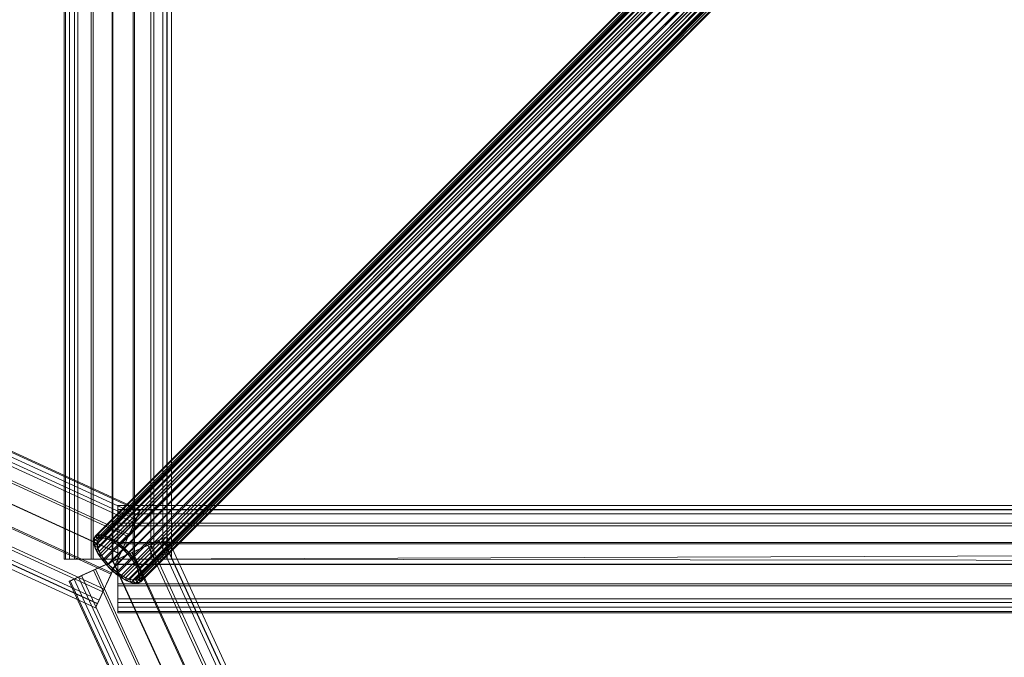
# Model space of a CAD drawing. Units: millimetres. Extents: x -3200 to 3200, y -3200 to 3200.
# Drawn here: x -1046 to -587, y -1046 to -749 of the extents above; entities that cross this region are included whole.
import ezdxf

# ---------------------------------------------------------------- set-up
doc = ezdxf.new("R2010")
doc.units = ezdxf.units.MM
doc.layers.add('1', color=7, linetype='Continuous', true_color=0xffffff)

# ---------------------------------------------------------------- blocks, each defined once
blk = doc.blocks.new('UG_SURFACE_184')
at = {"layer": '1', "color": 252, "linetype": 'Continuous', "lineweight": 18}
for points in [[(10.88, -3171.1, 4517.09), (-3171.1, 10.88, 4517.09), (-3167.12, 14.86, 4509.36), (14.86, -3167.12, 4509.36)], [(14.86, -3167.12, 4490.64), (-3167.12, 14.86, 4490.64), (-3171.1, 10.88, 4482.91), (10.88, -3171.1, 4482.91)], [(11.83, -3170.15, 4481.42), (-3170.15, 11.83, 4481.42), (-3165.83, 16.15, 4489.83), (16.15, -3165.83, 4489.83)], [(16.15, -3165.83, 4510.17), (-3165.83, 16.15, 4510.17), (-3170.15, 11.83, 4518.58), (11.83, -3170.15, 4518.58)], [(14.86, -3167.12, 4509.36), (-3167.12, 14.86, 4509.36), (-3165.72, 16.26, 4500), (16.26, -3165.72, 4500)], [(16.26, -3165.72, 4500), (-3165.72, 16.26, 4500), (-3167.12, 14.86, 4490.64), (14.86, -3167.12, 4490.64)], [(16.15, -3165.83, 4489.83), (-3165.83, 16.15, 4489.83), (-3164.3, 17.68, 4500), (17.68, -3164.3, 4500)], [(17.68, -3164.3, 4500), (-3164.3, 17.68, 4500), (-3165.83, 16.15, 4510.17), (16.15, -3165.83, 4510.17)], [(5.03, -3176.95, 4521.87), (-3176.95, 5.03, 4521.87), (-3171.1, 10.88, 4517.09), (10.88, -3171.1, 4517.09)], [(10.88, -3171.1, 4482.91), (-3171.1, 10.88, 4482.91), (-3176.95, 5.03, 4478.13), (5.03, -3176.95, 4478.13)], [(5.46, -3176.52, 4476.22), (-3176.52, 5.46, 4476.22), (-3170.15, 11.83, 4481.42), (11.83, -3170.15, 4481.42)], [(11.83, -3170.15, 4518.58), (-3170.15, 11.83, 4518.58), (-3176.52, 5.46, 4523.78), (5.46, -3176.52, 4523.78)], [(-1.85, -3183.83, 4475.14), (-3183.83, -1.85, 4475.14), (-3176.52, 5.46, 4476.22), (5.46, -3176.52, 4476.22)], [(5.46, -3176.52, 4523.78), (-3176.52, 5.46, 4523.78), (-3183.83, -1.85, 4524.86), (-1.85, -3183.83, 4524.86)], [(-1.7, -3183.68, 4522.87), (-3183.68, -1.7, 4522.87), (-3176.95, 5.03, 4521.87), (5.03, -3176.95, 4521.87)], [(5.03, -3176.95, 4478.13), (-3176.95, 5.03, 4478.13), (-3183.68, -1.7, 4477.13), (-1.7, -3183.68, 4477.13)], [(-8.84, -3190.82, 4478.35), (-3190.82, -8.84, 4478.35), (-3183.83, -1.85, 4475.14), (-1.85, -3183.83, 4475.14)], [(-1.85, -3183.83, 4524.86), (-3183.83, -1.85, 4524.86), (-3190.82, -8.84, 4521.65), (-8.84, -3190.82, 4521.65)], [(-8.13, -3190.11, 4519.92), (-3190.11, -8.13, 4519.92), (-3183.68, -1.7, 4522.87), (-1.7, -3183.68, 4522.87)], [(-1.7, -3183.68, 4477.13), (-3183.68, -1.7, 4477.13), (-3190.11, -8.13, 4480.08), (-8.13, -3190.11, 4480.08)], [(-14.3, -3196.28, 4485.31), (-3196.28, -14.3, 4485.31), (-3190.82, -8.84, 4478.35), (-8.84, -3190.82, 4478.35)], [(-8.84, -3190.82, 4521.65), (-3190.82, -8.84, 4521.65), (-3196.28, -14.3, 4514.69), (-14.3, -3196.28, 4514.69)], [(-13.16, -3195.14, 4513.52), (-3195.14, -13.16, 4513.52), (-3190.11, -8.13, 4519.92), (-8.13, -3190.11, 4519.92)], [(-8.13, -3190.11, 4480.08), (-3190.11, -8.13, 4480.08), (-3195.14, -13.16, 4486.48), (-13.16, -3195.14, 4486.48)], [(-15.91, -3197.89, 4504.78), (-3197.89, -15.91, 4504.78), (-3195.14, -13.16, 4513.52), (-13.16, -3195.14, 4513.52)], [(-13.16, -3195.14, 4486.48), (-3195.14, -13.16, 4486.48), (-3197.89, -15.91, 4495.22), (-15.91, -3197.89, 4495.22)], [(-17.68, -3199.66, 4500), (-17.29, -3199.27, 4505.2), (-3199.27, -17.29, 4505.2), (-3199.66, -17.68, 4500)], [(-3199.66, -17.68, 4500), (-3199.27, -17.29, 4494.8), (-17.29, -3199.27, 4494.8), (-17.68, -3199.66, 4500)], [(-17.29, -3199.27, 4494.8), (-3199.27, -17.29, 4494.8), (-3196.28, -14.3, 4485.31), (-14.3, -3196.28, 4485.31)], [(-14.3, -3196.28, 4514.69), (-3196.28, -14.3, 4514.69), (-3199.27, -17.29, 4505.2), (-17.29, -3199.27, 4505.2)], [(-15.91, -3197.89, 4495.22), (-3197.89, -15.91, 4495.22), (-3197.89, -15.91, 4504.78), (-15.91, -3197.89, 4504.78)]]:
    blk.add_3dface(points, dxfattribs=at)
blk = doc.blocks.new('UG_SURFACE_185')
at = {"layer": '1', "color": 252, "linetype": 'Continuous', "lineweight": 18}
for points in [[(-979.24, -990.48, 4489.83), (-984.79, -993.03, 4481.42), (-986.01, -993.59, 4482.91), (-980.9, -991.25, 4490.64)], [(-980.9, -991.25, 4509.36), (-986.01, -993.59, 4517.09), (-984.79, -993.03, 4518.58), (-979.24, -990.48, 4510.17)], [(15.21, -3175.01, 4481.42), (-984.79, -993.03, 4481.42), (-979.24, -990.48, 4489.83), (20.76, -3172.47, 4489.83)], [(20.76, -3172.47, 4510.17), (-979.24, -990.48, 4510.17), (-984.79, -993.03, 4518.58), (15.21, -3175.01, 4518.58)], [(-980.9, -991.25, 4490.64), (-979.09, -990.42, 4500), (-977.27, -989.58, 4500), (-979.24, -990.48, 4489.83)], [(-979.09, -990.42, 4500), (-980.9, -991.25, 4509.36), (-979.24, -990.48, 4510.17), (-977.27, -989.58, 4500)], [(19.1, -3173.23, 4509.36), (-980.9, -991.25, 4509.36), (-979.09, -990.42, 4500), (20.91, -3172.4, 4500)], [(20.91, -3172.4, 4500), (-979.09, -990.42, 4500), (-980.9, -991.25, 4490.64), (19.1, -3173.23, 4490.64)], [(20.76, -3172.47, 4489.83), (-979.24, -990.48, 4489.83), (-977.27, -989.58, 4500), (22.73, -3171.56, 4500)], [(22.73, -3171.56, 4500), (-977.27, -989.58, 4500), (-979.24, -990.48, 4510.17), (20.76, -3172.47, 4510.17)], [(-992.98, -996.78, 4523.78), (-984.79, -993.03, 4518.58), (-986.01, -993.59, 4517.09), (-993.54, -997.04, 4521.87)], [(-993.54, -997.04, 4478.13), (-986.01, -993.59, 4482.91), (-984.79, -993.03, 4481.42), (-992.98, -996.78, 4476.22)], [(6.46, -3179.02, 4521.87), (-993.54, -997.04, 4521.87), (-986.01, -993.59, 4517.09), (13.99, -3175.57, 4517.09)], [(13.99, -3175.57, 4482.91), (-986.01, -993.59, 4482.91), (-993.54, -997.04, 4478.13), (6.46, -3179.02, 4478.13)], [(7.02, -3178.76, 4476.22), (-992.98, -996.78, 4476.22), (-984.79, -993.03, 4481.42), (15.21, -3175.01, 4481.42)], [(15.21, -3175.01, 4518.58), (-984.79, -993.03, 4518.58), (-992.98, -996.78, 4523.78), (7.02, -3178.76, 4523.78)], [(13.99, -3175.57, 4517.09), (-986.01, -993.59, 4517.09), (-980.9, -991.25, 4509.36), (19.1, -3173.23, 4509.36)], [(19.1, -3173.23, 4490.64), (-980.9, -991.25, 4490.64), (-986.01, -993.59, 4482.91), (13.99, -3175.57, 4482.91)], [(-992.98, -996.78, 4476.22), (-1002.38, -1001.09, 4475.14), (-1002.19, -1001, 4477.13), (-993.54, -997.04, 4478.13)], [(-993.54, -997.04, 4521.87), (-1002.19, -1001, 4522.87), (-1002.38, -1001.09, 4524.86), (-992.98, -996.78, 4523.78)], [(-2.38, -3183.07, 4475.14), (-1002.38, -1001.09, 4475.14), (-992.98, -996.78, 4476.22), (7.02, -3178.76, 4476.22)], [(7.02, -3178.76, 4523.78), (-992.98, -996.78, 4523.78), (-1002.38, -1001.09, 4524.86), (-2.38, -3183.07, 4524.86)], [(-2.19, -3182.98, 4522.87), (-1002.19, -1001, 4522.87), (-993.54, -997.04, 4521.87), (6.46, -3179.02, 4521.87)], [(6.46, -3179.02, 4478.13), (-993.54, -997.04, 4478.13), (-1002.19, -1001, 4477.13), (-2.19, -3182.98, 4477.13)], [(-1018.39, -1008.43, 4514.69), (-1011.36, -1005.21, 4521.65), (-1010.45, -1004.79, 4519.92), (-1016.92, -1007.75, 4513.52)], [(-1011.36, -1005.21, 4478.35), (-1018.39, -1008.43, 4485.31), (-1016.92, -1007.75, 4486.48), (-1010.45, -1004.79, 4480.08)], [(-16.92, -3189.73, 4513.52), (-1016.92, -1007.75, 4513.52), (-1010.45, -1004.79, 4519.92), (-10.45, -3186.77, 4519.92)], [(-10.45, -3186.77, 4480.08), (-1010.45, -1004.79, 4480.08), (-1016.92, -1007.75, 4486.48), (-16.92, -3189.73, 4486.48)], [(-1002.38, -1001.09, 4475.14), (-1011.36, -1005.21, 4478.35), (-1010.45, -1004.79, 4480.08), (-1002.19, -1001, 4477.13)], [(-1002.19, -1001, 4522.87), (-1010.45, -1004.79, 4519.92), (-1011.36, -1005.21, 4521.65), (-1002.38, -1001.09, 4524.86)], [(-11.36, -3187.19, 4478.35), (-1011.36, -1005.21, 4478.35), (-1002.38, -1001.09, 4475.14), (-2.38, -3183.07, 4475.14)], [(-2.38, -3183.07, 4524.86), (-1002.38, -1001.09, 4524.86), (-1011.36, -1005.21, 4521.65), (-11.36, -3187.19, 4521.65)], [(-10.45, -3186.77, 4519.92), (-1010.45, -1004.79, 4519.92), (-1002.19, -1001, 4522.87), (-2.19, -3182.98, 4522.87)], [(-2.19, -3182.98, 4477.13), (-1002.19, -1001, 4477.13), (-1010.45, -1004.79, 4480.08), (-10.45, -3186.77, 4480.08)], [(-1020.45, -1009.37, 4504.78), (-1020.45, -1009.37, 4495.22), (-1022.23, -1010.19, 4494.8), (-1022.73, -1010.42, 4500)], [(-1022.73, -1010.42, 4500), (-1022.23, -1010.19, 4505.2), (-1020.45, -1009.37, 4504.78)], [(-1018.39, -1008.43, 4485.31), (-1022.23, -1010.19, 4494.8), (-1020.45, -1009.37, 4495.22), (-1016.92, -1007.75, 4486.48)], [(-1016.92, -1007.75, 4513.52), (-1020.45, -1009.37, 4504.78), (-1022.23, -1010.19, 4505.2), (-1018.39, -1008.43, 4514.69)], [(-22.23, -3192.17, 4494.8), (-1022.23, -1010.19, 4494.8), (-1018.39, -1008.43, 4485.31), (-18.39, -3190.41, 4485.31)], [(-18.39, -3190.41, 4514.69), (-1018.39, -1008.43, 4514.69), (-1022.23, -1010.19, 4505.2), (-22.23, -3192.17, 4505.2)], [(-20.45, -3191.35, 4504.78), (-1020.45, -1009.37, 4504.78), (-1016.92, -1007.75, 4513.52), (-16.92, -3189.73, 4513.52)], [(-16.92, -3189.73, 4486.48), (-1016.92, -1007.75, 4486.48), (-1020.45, -1009.37, 4495.22), (-20.45, -3191.35, 4495.22)], [(-20.45, -3191.35, 4495.22), (-1020.45, -1009.37, 4495.22), (-1020.45, -1009.37, 4504.78), (-20.45, -3191.35, 4504.78)], [(-18.39, -3190.41, 4485.31), (-1018.39, -1008.43, 4485.31), (-1011.36, -1005.21, 4478.35), (-11.36, -3187.19, 4478.35)], [(-11.36, -3187.19, 4521.65), (-1011.36, -1005.21, 4521.65), (-1018.39, -1008.43, 4514.69), (-18.39, -3190.41, 4514.69)], [(-1022.73, -1010.42, 4500), (-1022.23, -1010.19, 4494.8), (-22.23, -3192.17, 4494.8), (-22.73, -3192.4, 4500)], [(-22.73, -3192.4, 4500), (-22.23, -3192.17, 4505.2), (-1022.23, -1010.19, 4505.2), (-1022.73, -1010.42, 4500)]]:
    blk.add_3dface(points, dxfattribs=at)
blk = doc.blocks.new('UG_SURFACE_187')
at = {"layer": '1', "color": 252, "linetype": 'Continuous', "lineweight": 18}
for points in [[(-1000, -975, 4500), (-1000, -977.16, 4489.83), (-1000, -978.99, 4490.64), (-1000, -977, 4500)], [(-1000, -977, 4500), (-1000, -978.99, 4509.36), (-1000, -977.16, 4510.17), (-1000, -975, 4500)], [(1000, -977.16, 4489.83), (-1000, -977.16, 4489.83), (-1000, -975, 4500), (1000, -975, 4500)], [(1000, -975, 4500), (-1000, -975, 4500), (-1000, -977.16, 4510.17), (1000, -977.16, 4510.17)], [(1000, -978.99, 4509.36), (-1000, -978.99, 4509.36), (-1000, -977, 4500), (1000, -977, 4500)], [(1000, -977, 4500), (-1000, -977, 4500), (-1000, -978.99, 4490.64), (1000, -978.99, 4490.64)], [(-1000, -983.27, 4518.58), (-1000, -977.16, 4510.17), (-1000, -978.99, 4509.36), (-1000, -984.61, 4517.09)], [(-1000, -984.61, 4482.91), (-1000, -978.99, 4490.64), (-1000, -977.16, 4489.83), (-1000, -983.27, 4481.42)], [(1000, -983.27, 4481.42), (-1000, -983.27, 4481.42), (-1000, -977.16, 4489.83), (1000, -977.16, 4489.83)], [(1000, -977.16, 4510.17), (-1000, -977.16, 4510.17), (-1000, -983.27, 4518.58), (1000, -983.27, 4518.58)], [(1000, -984.61, 4517.09), (-1000, -984.61, 4517.09), (-1000, -978.99, 4509.36), (1000, -978.99, 4509.36)], [(1000, -978.99, 4490.64), (-1000, -978.99, 4490.64), (-1000, -984.61, 4482.91), (1000, -984.61, 4482.91)], [(-1000, -992.89, 4478.13), (-1000, -984.61, 4482.91), (-1000, -983.27, 4481.42), (-1000, -992.27, 4476.22)], [(-1000, -984.61, 4517.09), (-1000, -992.89, 4521.87), (-1000, -992.27, 4523.78), (-1000, -983.27, 4518.58)], [(1000, -992.27, 4476.22), (-1000, -992.27, 4476.22), (-1000, -983.27, 4481.42), (1000, -983.27, 4481.42)], [(1000, -983.27, 4518.58), (-1000, -983.27, 4518.58), (-1000, -992.27, 4523.78), (1000, -992.27, 4523.78)], [(1000, -992.89, 4521.87), (-1000, -992.89, 4521.87), (-1000, -984.61, 4517.09), (1000, -984.61, 4517.09)], [(1000, -984.61, 4482.91), (-1000, -984.61, 4482.91), (-1000, -992.89, 4478.13), (1000, -992.89, 4478.13)], [(-1000, -1000, 4477), (-1000, -992.89, 4478.13), (-1000, -992.27, 4476.22), (-1000, -1002.61, 4475.14)], [(-1000, -992.89, 4521.87), (-1000, -1002.4, 4522.87), (-1000, -1002.61, 4524.86), (-1000, -992.27, 4523.78)], [(1000, -1002.61, 4475.14), (-1000, -1002.61, 4475.14), (-1000, -992.27, 4476.22), (1000, -992.27, 4476.22)], [(1000, -992.27, 4523.78), (-1000, -992.27, 4523.78), (-1000, -1002.61, 4524.86), (1000, -1002.61, 4524.86)], [(1000, -992.89, 4478.13), (-1000, -992.89, 4478.13), (-1000, -1000, 4477)], [(-1000, -1000, 4477), (1000, -1002.4, 4477.13), (1000, -992.89, 4478.13)], [(1000, -1002.4, 4522.87), (-1000, -1002.4, 4522.87), (-1000, -992.89, 4521.87), (1000, -992.89, 4521.87)], [(-1000, -1002.61, 4475.14), (-1000, -1002.4, 4477.13), (-1000, -1000, 4477)], [(-1000, -1000, 4477), (-1000, -1002.4, 4477.13), (1000, -1002.4, 4477.13)], [(-1000, -1002.61, 4475.14), (-1000, -1012.5, 4478.35), (-1000, -1011.5, 4480.08), (-1000, -1002.4, 4477.13)], [(-1000, -1012.5, 4521.65), (-1000, -1002.61, 4524.86), (-1000, -1002.4, 4522.87), (-1000, -1011.5, 4519.92)], [(1000, -1011.5, 4519.92), (-1000, -1011.5, 4519.92), (-1000, -1002.4, 4522.87), (1000, -1002.4, 4522.87)], [(1000, -1002.4, 4477.13), (-1000, -1002.4, 4477.13), (-1000, -1011.5, 4480.08), (1000, -1011.5, 4480.08)], [(1000, -1012.5, 4478.35), (-1000, -1012.5, 4478.35), (-1000, -1002.61, 4475.14), (1000, -1002.61, 4475.14)], [(1000, -1002.61, 4524.86), (-1000, -1002.61, 4524.86), (-1000, -1012.5, 4521.65), (1000, -1012.5, 4521.65)], [(-1000, -1012.5, 4478.35), (-1000, -1020.23, 4485.31), (-1000, -1018.61, 4486.48), (-1000, -1011.5, 4480.08)], [(-1000, -1011.5, 4519.92), (-1000, -1018.61, 4513.52), (-1000, -1020.23, 4514.69), (-1000, -1012.5, 4521.65)], [(1000, -1018.61, 4513.52), (-1000, -1018.61, 4513.52), (-1000, -1011.5, 4519.92), (1000, -1011.5, 4519.92)], [(1000, -1011.5, 4480.08), (-1000, -1011.5, 4480.08), (-1000, -1018.61, 4486.48), (1000, -1018.61, 4486.48)], [(1000, -1020.23, 4485.31), (-1000, -1020.23, 4485.31), (-1000, -1012.5, 4478.35), (1000, -1012.5, 4478.35)], [(1000, -1012.5, 4521.65), (-1000, -1012.5, 4521.65), (-1000, -1020.23, 4514.69), (1000, -1020.23, 4514.69)], [(-1000, -1024.45, 4505.2), (-1000, -1020.23, 4514.69), (-1000, -1018.61, 4513.52), (-1000, -1022.5, 4504.78)], [(-1000, -1022.5, 4495.22), (-1000, -1018.61, 4486.48), (-1000, -1020.23, 4485.31), (-1000, -1024.45, 4494.8)], [(1000, -1022.5, 4504.78), (-1000, -1022.5, 4504.78), (-1000, -1018.61, 4513.52), (1000, -1018.61, 4513.52)], [(1000, -1018.61, 4486.48), (-1000, -1018.61, 4486.48), (-1000, -1022.5, 4495.22), (1000, -1022.5, 4495.22)], [(1000, -1024.45, 4494.8), (-1000, -1024.45, 4494.8), (-1000, -1020.23, 4485.31), (1000, -1020.23, 4485.31)], [(1000, -1020.23, 4514.69), (-1000, -1020.23, 4514.69), (-1000, -1024.45, 4505.2), (1000, -1024.45, 4505.2)], [(-1000, -1022.5, 4504.78), (-1000, -1022.5, 4495.22), (-1000, -1024.45, 4494.8), (-1000, -1025, 4500)], [(-1000, -1025, 4500), (-1000, -1024.45, 4505.2), (-1000, -1022.5, 4504.78)], [(1000, -1022.5, 4495.22), (-1000, -1022.5, 4495.22), (-1000, -1022.5, 4504.78), (1000, -1022.5, 4504.78)], [(1000, -1025, 4500), (1000, -1024.45, 4505.2), (-1000, -1024.45, 4505.2), (-1000, -1025, 4500)], [(-1000, -1025, 4500), (-1000, -1024.45, 4494.8), (1000, -1024.45, 4494.8), (1000, -1025, 4500)]]:
    blk.add_3dface(points, dxfattribs=at)
blk = doc.blocks.new('UG_SURFACE_195')
at = {"layer": '1', "color": 252, "linetype": 'Continuous', "lineweight": 18}
for points in [[(-3173.55, 18.39, 4485.31), (-991.57, -981.61, 4485.31), (-994.79, -988.64, 4478.35), (-3176.77, 11.36, 4478.35)], [(-3176.77, 11.36, 4521.65), (-994.79, -988.64, 4521.65), (-991.57, -981.61, 4514.69), (-3173.55, 18.39, 4514.69)], [(-3172.61, 20.45, 4504.78), (-990.63, -979.55, 4504.78), (-992.25, -983.08, 4513.52), (-3174.23, 16.92, 4513.52)], [(-3174.23, 16.92, 4486.48), (-992.25, -983.08, 4486.48), (-990.63, -979.55, 4495.22), (-3172.61, 20.45, 4495.22)], [(-3171.79, 22.23, 4494.8), (-989.81, -977.77, 4494.8), (-991.57, -981.61, 4485.31), (-3173.55, 18.39, 4485.31)], [(-3173.55, 18.39, 4514.69), (-991.57, -981.61, 4514.69), (-989.81, -977.77, 4505.2), (-3171.79, 22.23, 4505.2)], [(-3172.61, 20.45, 4495.22), (-990.63, -979.55, 4495.22), (-990.63, -979.55, 4504.78), (-3172.61, 20.45, 4504.78)], [(-3171.56, 22.73, 4500), (-3171.79, 22.23, 4505.2), (-989.81, -977.77, 4505.2), (-989.58, -977.27, 4500)], [(-989.58, -977.27, 4500), (-989.81, -977.77, 4494.8), (-3171.79, 22.23, 4494.8), (-3171.56, 22.73, 4500)], [(-3174.23, 16.92, 4513.52), (-992.25, -983.08, 4513.52), (-995.21, -989.55, 4519.92), (-3177.19, 10.45, 4519.92)], [(-3177.19, 10.45, 4480.08), (-995.21, -989.55, 4480.08), (-992.25, -983.08, 4486.48), (-3174.23, 16.92, 4486.48)], [(-3177.19, 10.45, 4519.92), (-995.21, -989.55, 4519.92), (-999, -997.81, 4522.87), (-3180.98, 2.19, 4522.87)], [(-3180.98, 2.19, 4477.13), (-999, -997.81, 4477.13), (-995.21, -989.55, 4480.08), (-3177.19, 10.45, 4480.08)], [(-3176.77, 11.36, 4478.35), (-994.79, -988.64, 4478.35), (-998.91, -997.62, 4475.14), (-3180.89, 2.38, 4475.14)], [(-3180.89, 2.38, 4524.86), (-998.91, -997.62, 4524.86), (-994.79, -988.64, 4521.65), (-3176.77, 11.36, 4521.65)], [(-3180.89, 2.38, 4475.14), (-998.91, -997.62, 4475.14), (-1003.22, -1007.02, 4476.22), (-3185.2, -7.02, 4476.22)], [(-3185.2, -7.02, 4523.78), (-1003.22, -1007.02, 4523.78), (-998.91, -997.62, 4524.86), (-3180.89, 2.38, 4524.86)], [(-3180.98, 2.19, 4522.87), (-999, -997.81, 4522.87), (-1002.96, -1006.46, 4521.87), (-3184.94, -6.46, 4521.87)], [(-3184.94, -6.46, 4478.13), (-1002.96, -1006.46, 4478.13), (-999, -997.81, 4477.13), (-3180.98, 2.19, 4477.13)], [(-3185.2, -7.02, 4476.22), (-1003.22, -1007.02, 4476.22), (-1006.97, -1015.21, 4481.42), (-3188.95, -15.21, 4481.42)], [(-3188.95, -15.21, 4518.58), (-1006.97, -1015.21, 4518.58), (-1003.22, -1007.02, 4523.78), (-3185.2, -7.02, 4523.78)], [(-3184.94, -6.46, 4521.87), (-1002.96, -1006.46, 4521.87), (-1006.41, -1013.99, 4517.09), (-3188.39, -13.99, 4517.09)], [(-3188.39, -13.99, 4482.91), (-1006.41, -1013.99, 4482.91), (-1002.96, -1006.46, 4478.13), (-3184.94, -6.46, 4478.13)], [(-3188.95, -15.21, 4481.42), (-1006.97, -1015.21, 4481.42), (-1009.52, -1020.76, 4489.83), (-3191.5, -20.76, 4489.83)], [(-3191.5, -20.76, 4510.17), (-1009.52, -1020.76, 4510.17), (-1006.97, -1015.21, 4518.58), (-3188.95, -15.21, 4518.58)], [(-3188.39, -13.99, 4517.09), (-1006.41, -1013.99, 4517.09), (-1008.75, -1019.1, 4509.36), (-3190.73, -19.1, 4509.36)], [(-3190.73, -19.1, 4490.64), (-1008.75, -1019.1, 4490.64), (-1006.41, -1013.99, 4482.91), (-3188.39, -13.99, 4482.91)], [(-3191.5, -20.76, 4489.83), (-1009.52, -1020.76, 4489.83), (-1010.42, -1022.73, 4500), (-3192.4, -22.73, 4500)], [(-3192.4, -22.73, 4500), (-1010.42, -1022.73, 4500), (-1009.52, -1020.76, 4510.17), (-3191.5, -20.76, 4510.17)], [(-3190.73, -19.1, 4509.36), (-1008.75, -1019.1, 4509.36), (-1009.58, -1020.91, 4500), (-3191.56, -20.91, 4500)], [(-3191.56, -20.91, 4500), (-1009.58, -1020.91, 4500), (-1008.75, -1019.1, 4490.64), (-3190.73, -19.1, 4490.64)], [(-990.63, -979.55, 4504.78), (-990.63, -979.55, 4495.22), (-989.81, -977.77, 4494.8), (-989.58, -977.27, 4500)], [(-989.58, -977.27, 4500), (-989.81, -977.77, 4505.2), (-990.63, -979.55, 4504.78)], [(-991.57, -981.61, 4514.69), (-994.79, -988.64, 4521.65), (-995.21, -989.55, 4519.92), (-992.25, -983.08, 4513.52)], [(-992.25, -983.08, 4486.48), (-995.21, -989.55, 4480.08), (-994.79, -988.64, 4478.35), (-991.57, -981.61, 4485.31)], [(-991.57, -981.61, 4485.31), (-989.81, -977.77, 4494.8), (-990.63, -979.55, 4495.22), (-992.25, -983.08, 4486.48)], [(-992.25, -983.08, 4513.52), (-990.63, -979.55, 4504.78), (-989.81, -977.77, 4505.2), (-991.57, -981.61, 4514.69)], [(-998.91, -997.62, 4475.14), (-994.79, -988.64, 4478.35), (-995.21, -989.55, 4480.08), (-999, -997.81, 4477.13)], [(-999, -997.81, 4522.87), (-995.21, -989.55, 4519.92), (-994.79, -988.64, 4521.65), (-998.91, -997.62, 4524.86)], [(-1002.96, -1006.46, 4521.87), (-999, -997.81, 4522.87), (-998.91, -997.62, 4524.86), (-1003.22, -1007.02, 4523.78)], [(-1003.22, -1007.02, 4476.22), (-998.91, -997.62, 4475.14), (-999, -997.81, 4477.13), (-1002.96, -1006.46, 4478.13)], [(-1003.22, -1007.02, 4523.78), (-1006.97, -1015.21, 4518.58), (-1006.41, -1013.99, 4517.09), (-1002.96, -1006.46, 4521.87)], [(-1002.96, -1006.46, 4478.13), (-1006.41, -1013.99, 4482.91), (-1006.97, -1015.21, 4481.42), (-1003.22, -1007.02, 4476.22)], [(-1009.52, -1020.76, 4489.83), (-1006.97, -1015.21, 4481.42), (-1006.41, -1013.99, 4482.91), (-1008.75, -1019.1, 4490.64)], [(-1008.75, -1019.1, 4509.36), (-1006.41, -1013.99, 4517.09), (-1006.97, -1015.21, 4518.58), (-1009.52, -1020.76, 4510.17)], [(-1009.52, -1020.76, 4510.17), (-1010.42, -1022.73, 4500), (-1009.58, -1020.91, 4500), (-1008.75, -1019.1, 4509.36)], [(-1008.75, -1019.1, 4490.64), (-1009.58, -1020.91, 4500), (-1010.42, -1022.73, 4500), (-1009.52, -1020.76, 4489.83)]]:
    blk.add_3dface(points, dxfattribs=at)
blk = doc.blocks.new('UG_SURFACE_196')
at = {"layer": '1', "color": 252, "linetype": 'Continuous', "lineweight": 18}
for points in [[(-1025, 1000, 4500), (-1024.45, 1000, 4494.8), (-1024.45, -1000, 4494.8), (-1025, -1000, 4500)], [(-1025, -1000, 4500), (-1024.45, -1000, 4505.2), (-1024.45, 1000, 4505.2), (-1025, 1000, 4500)], [(-1024.45, -1000, 4494.8), (-1024.45, 1000, 4494.8), (-1020.23, 1000, 4485.31), (-1020.23, -1000, 4485.31)], [(-1020.23, -1000, 4514.69), (-1020.23, 1000, 4514.69), (-1024.45, 1000, 4505.2), (-1024.45, -1000, 4505.2)], [(-1022.5, -1000, 4504.78), (-1022.5, 1000, 4504.78), (-1018.61, 1000, 4513.52), (-1018.61, -1000, 4513.52)], [(-1022.5, -1000, 4495.22), (-1022.5, 1000, 4495.22), (-1022.5, 1000, 4504.78), (-1022.5, -1000, 4504.78)], [(-1018.61, -1000, 4486.48), (-1018.61, 1000, 4486.48), (-1022.5, 1000, 4495.22), (-1022.5, -1000, 4495.22)], [(-1020.23, -1000, 4485.31), (-1020.23, 1000, 4485.31), (-1012.5, 1000, 4478.35), (-1012.5, -1000, 4478.35)], [(-1012.5, -1000, 4521.65), (-1012.5, 1000, 4521.65), (-1020.23, 1000, 4514.69), (-1020.23, -1000, 4514.69)], [(-1018.61, -1000, 4513.52), (-1018.61, 1000, 4513.52), (-1011.5, 1000, 4519.92), (-1011.5, -1000, 4519.92)], [(-1011.5, -1000, 4480.08), (-1011.5, 1000, 4480.08), (-1018.61, 1000, 4486.48), (-1018.61, -1000, 4486.48)], [(-1012.5, -1000, 4478.35), (-1012.5, 1000, 4478.35), (-1002.61, 1000, 4475.14), (-1002.61, -1000, 4475.14)], [(-1002.61, -1000, 4524.86), (-1002.61, 1000, 4524.86), (-1012.5, 1000, 4521.65), (-1012.5, -1000, 4521.65)], [(-1011.5, -1000, 4519.92), (-1011.5, 1000, 4519.92), (-1002.4, 1000, 4522.87), (-1002.4, -1000, 4522.87)], [(-1002.4, -1000, 4477.13), (-1002.4, 1000, 4477.13), (-1011.5, 1000, 4480.08), (-1011.5, -1000, 4480.08)], [(-1002.61, -1000, 4475.14), (-1002.61, 1000, 4475.14), (-992.27, 1000, 4476.22), (-992.27, -1000, 4476.22)], [(-992.27, -1000, 4523.78), (-992.27, 1000, 4523.78), (-1002.61, 1000, 4524.86), (-1002.61, -1000, 4524.86)], [(-1002.4, -1000, 4522.87), (-1002.4, 1000, 4522.87), (-992.89, 1000, 4521.87), (-992.89, -1000, 4521.87)], [(-992.89, -1000, 4478.13), (-992.89, 1000, 4478.13), (-1002.4, 1000, 4477.13), (-1002.4, -1000, 4477.13)], [(-992.89, -1000, 4521.87), (-992.89, 1000, 4521.87), (-984.61, 1000, 4517.09), (-984.61, -1000, 4517.09)], [(-984.61, -1000, 4482.91), (-984.61, 1000, 4482.91), (-992.89, 1000, 4478.13), (-992.89, -1000, 4478.13)], [(-992.27, -1000, 4476.22), (-992.27, 1000, 4476.22), (-983.27, 1000, 4481.42), (-983.27, -1000, 4481.42)], [(-983.27, -1000, 4518.58), (-983.27, 1000, 4518.58), (-992.27, 1000, 4523.78), (-992.27, -1000, 4523.78)], [(-984.61, -1000, 4517.09), (-984.61, 1000, 4517.09), (-978.99, 1000, 4509.36), (-978.99, -1000, 4509.36)], [(-978.99, -1000, 4490.64), (-978.99, 1000, 4490.64), (-984.61, 1000, 4482.91), (-984.61, -1000, 4482.91)], [(-983.27, -1000, 4481.42), (-983.27, 1000, 4481.42), (-977.16, 1000, 4489.83), (-977.16, -1000, 4489.83)], [(-977.16, -1000, 4510.17), (-977.16, 1000, 4510.17), (-983.27, 1000, 4518.58), (-983.27, -1000, 4518.58)], [(-978.99, -1000, 4509.36), (-978.99, 1000, 4509.36), (-977, 1000, 4500), (-977, -1000, 4500)], [(-977, -1000, 4500), (-977, 1000, 4500), (-978.99, 1000, 4490.64), (-978.99, -1000, 4490.64)], [(-977.16, -1000, 4489.83), (-977.16, 1000, 4489.83), (-975, 1000, 4500), (-975, -1000, 4500)], [(-975, -1000, 4500), (-975, 1000, 4500), (-977.16, 1000, 4510.17), (-977.16, -1000, 4510.17)], [(-1022.5, -1000, 4504.78), (-1024.45, -1000, 4505.2), (-1025, -1000, 4500)], [(-1025, -1000, 4500), (-1024.45, -1000, 4494.8), (-1022.5, -1000, 4495.22), (-1022.5, -1000, 4504.78)], [(-1020.23, -1000, 4514.69), (-1024.45, -1000, 4505.2), (-1022.5, -1000, 4504.78), (-1018.61, -1000, 4513.52)], [(-1018.61, -1000, 4486.48), (-1022.5, -1000, 4495.22), (-1024.45, -1000, 4494.8), (-1020.23, -1000, 4485.31)], [(-1020.23, -1000, 4485.31), (-1012.5, -1000, 4478.35), (-1011.5, -1000, 4480.08), (-1018.61, -1000, 4486.48)], [(-1018.61, -1000, 4513.52), (-1011.5, -1000, 4519.92), (-1012.5, -1000, 4521.65), (-1020.23, -1000, 4514.69)], [(-1002.61, -1000, 4524.86), (-1012.5, -1000, 4521.65), (-1011.5, -1000, 4519.92), (-1002.4, -1000, 4522.87)], [(-1002.4, -1000, 4477.13), (-1011.5, -1000, 4480.08), (-1012.5, -1000, 4478.35), (-1002.61, -1000, 4475.14)], [(-992.27, -1000, 4523.78), (-1002.61, -1000, 4524.86), (-1002.4, -1000, 4522.87), (-992.89, -1000, 4521.87)], [(-992.89, -1000, 4478.13), (-1002.4, -1000, 4477.13), (-1002.61, -1000, 4475.14), (-992.27, -1000, 4476.22)], [(-992.27, -1000, 4476.22), (-983.27, -1000, 4481.42), (-984.61, -1000, 4482.91), (-992.89, -1000, 4478.13)], [(-992.89, -1000, 4521.87), (-984.61, -1000, 4517.09), (-983.27, -1000, 4518.58), (-992.27, -1000, 4523.78)], [(-977.16, -1000, 4510.17), (-983.27, -1000, 4518.58), (-984.61, -1000, 4517.09), (-978.99, -1000, 4509.36)], [(-978.99, -1000, 4490.64), (-984.61, -1000, 4482.91), (-983.27, -1000, 4481.42), (-977.16, -1000, 4489.83)], [(-977.16, -1000, 4489.83), (-975, -1000, 4500), (-977, -1000, 4500), (-978.99, -1000, 4490.64)], [(-978.99, -1000, 4509.36), (-977, -1000, 4500), (-975, -1000, 4500), (-977.16, -1000, 4510.17)]]:
    blk.add_3dface(points, dxfattribs=at)
blk = doc.blocks.new('UG_SURFACE_197')
at = {"layer": '1', "color": 252, "linetype": 'Continuous', "lineweight": 18}
for points in [[(-499.11, -477.89, 4200), (-499.72, -478.97, 4197.12), (-1011.22, -990.47, 4497.12), (-1010.61, -989.39, 4500)], [(-1011.22, -990.47, 4497.12), (-499.72, -478.97, 4197.12), (-499.47, -482.31, 4191.86), (-1010.97, -993.81, 4491.86)], [(-1010.61, -989.39, 4500), (-1009.53, -988.78, 4502.88), (-498.03, -477.28, 4202.88), (-499.11, -477.89, 4200)], [(-1009.72, -991.74, 4497.5), (-498.22, -480.24, 4197.5), (-496.76, -478.78, 4202.5), (-1008.26, -990.28, 4502.5)], [(-1009.51, -994.63, 4492.94), (-498.01, -483.13, 4192.94), (-498.22, -480.24, 4197.5), (-1009.72, -991.74, 4497.5)], [(-1006.19, -989.03, 4508.14), (-494.69, -477.53, 4208.14), (-498.03, -477.28, 4202.88), (-1009.53, -988.78, 4502.88)], [(-1008.26, -990.28, 4502.5), (-496.76, -478.78, 4202.5), (-493.87, -478.99, 4207.06), (-1005.37, -990.49, 4507.06)], [(-1001.78, -991.18, 4512), (-490.28, -479.68, 4212), (-494.69, -477.53, 4208.14), (-1006.19, -989.03, 4508.14)], [(-1005.37, -990.49, 4507.06), (-493.87, -478.99, 4207.06), (-490.05, -480.85, 4210.4), (-1001.55, -992.35, 4510.4)], [(-997.07, -994.85, 4513.78), (-485.57, -483.35, 4213.78), (-490.28, -479.68, 4212), (-1001.78, -991.18, 4512)], [(-1001.55, -992.35, 4510.4), (-490.05, -480.85, 4210.4), (-485.96, -484.04, 4211.94), (-997.46, -995.54, 4511.94)], [(-1010.97, -993.81, 4491.86), (-499.47, -482.31, 4191.86), (-497.32, -486.72, 4188), (-1008.82, -998.22, 4488)], [(-1007.65, -998.45, 4489.6), (-496.15, -486.95, 4189.6), (-498.01, -483.13, 4192.94), (-1009.51, -994.63, 4492.94)], [(-997.46, -995.54, 4511.94), (-485.96, -484.04, 4211.94), (-482.31, -487.99, 4211.42), (-993.81, -999.49, 4511.42)], [(-992.86, -999.41, 4513.18), (-481.36, -487.91, 4213.18), (-485.57, -483.35, 4213.78), (-997.07, -994.85, 4513.78)], [(-1008.82, -998.22, 4488), (-497.32, -486.72, 4188), (-493.65, -491.43, 4186.22), (-1005.15, -1002.93, 4486.22)], [(-1004.46, -1002.54, 4488.06), (-492.96, -491.04, 4188.06), (-496.15, -486.95, 4189.6), (-1007.65, -998.45, 4489.6)], [(-993.81, -999.49, 4511.42), (-482.31, -487.99, 4211.42), (-479.73, -492.03, 4208.92), (-991.23, -1003.53, 4508.92)], [(-989.88, -1004.08, 4510.3), (-478.38, -492.58, 4210.3), (-481.36, -487.91, 4213.18), (-992.86, -999.41, 4513.18)], [(-1005.15, -1002.93, 4486.22), (-493.65, -491.43, 4186.22), (-489.09, -495.64, 4186.82), (-1000.59, -1007.14, 4486.82)], [(-1000.51, -1006.19, 4488.58), (-489.01, -494.69, 4188.58), (-492.96, -491.04, 4188.06), (-1004.46, -1002.54, 4488.06)], [(-996.47, -1008.77, 4491.08), (-484.97, -497.27, 4191.08), (-489.01, -494.69, 4188.58), (-1000.51, -1006.19, 4488.58)], [(-991.23, -1003.53, 4508.92), (-479.73, -492.03, 4208.92), (-478.67, -495.47, 4204.88), (-990.17, -1006.97, 4504.88)], [(-990.17, -1006.97, 4504.88), (-478.67, -495.47, 4204.88), (-479.31, -497.69, 4200), (-990.81, -1009.19, 4500)], [(-988.66, -1008.04, 4505.64), (-477.16, -496.54, 4205.64), (-478.38, -492.58, 4210.3), (-989.88, -1004.08, 4510.3)], [(-1000.59, -1007.14, 4486.82), (-489.09, -495.64, 4186.82), (-484.42, -498.62, 4189.7), (-995.92, -1010.12, 4489.7)], [(-993.03, -1009.83, 4495.12), (-481.53, -498.33, 4195.12), (-484.97, -497.27, 4191.08), (-996.47, -1008.77, 4491.08)], [(-995.92, -1010.12, 4489.7), (-484.42, -498.62, 4189.7), (-480.46, -499.84, 4194.36), (-991.96, -1011.34, 4494.36)], [(-990.81, -1009.19, 4500), (-479.31, -497.69, 4200), (-481.53, -498.33, 4195.12), (-993.03, -1009.83, 4495.12)], [(-991.96, -1011.34, 4494.36), (-480.46, -499.84, 4194.36), (-477.89, -499.11, 4200), (-989.39, -1010.61, 4500)], [(-989.39, -1010.61, 4500), (-477.89, -499.11, 4200), (-477.16, -496.54, 4205.64), (-988.66, -1008.04, 4505.64)], [(-1010.61, -989.39, 4500), (-1011.22, -990.47, 4497.12), (-1009.72, -991.74, 4497.5), (-1008.26, -990.28, 4502.5)], [(-1011.22, -990.47, 4497.12), (-1010.97, -993.81, 4491.86), (-1009.51, -994.63, 4492.94), (-1009.72, -991.74, 4497.5)], [(-1008.26, -990.28, 4502.5), (-1009.53, -988.78, 4502.88), (-1010.61, -989.39, 4500)], [(-1006.19, -989.03, 4508.14), (-1009.53, -988.78, 4502.88), (-1008.26, -990.28, 4502.5), (-1005.37, -990.49, 4507.06)], [(-1005.37, -990.49, 4507.06), (-1001.55, -992.35, 4510.4), (-1001.78, -991.18, 4512), (-1006.19, -989.03, 4508.14)], [(-1001.55, -992.35, 4510.4), (-997.46, -995.54, 4511.94), (-997.07, -994.85, 4513.78), (-1001.78, -991.18, 4512)], [(-1007.65, -998.45, 4489.6), (-1009.51, -994.63, 4492.94), (-1010.97, -993.81, 4491.86), (-1008.82, -998.22, 4488)], [(-992.86, -999.41, 4513.18), (-997.07, -994.85, 4513.78), (-997.46, -995.54, 4511.94), (-993.81, -999.49, 4511.42)], [(-1008.82, -998.22, 4488), (-1005.15, -1002.93, 4486.22), (-1004.46, -1002.54, 4488.06), (-1007.65, -998.45, 4489.6)], [(-993.81, -999.49, 4511.42), (-991.23, -1003.53, 4508.92), (-989.88, -1004.08, 4510.3), (-992.86, -999.41, 4513.18)], [(-1000.51, -1006.19, 4488.58), (-1004.46, -1002.54, 4488.06), (-1005.15, -1002.93, 4486.22), (-1000.59, -1007.14, 4486.82)], [(-988.66, -1008.04, 4505.64), (-989.88, -1004.08, 4510.3), (-991.23, -1003.53, 4508.92), (-990.17, -1006.97, 4504.88)], [(-1000.59, -1007.14, 4486.82), (-995.92, -1010.12, 4489.7), (-996.47, -1008.77, 4491.08), (-1000.51, -1006.19, 4488.58)], [(-995.92, -1010.12, 4489.7), (-991.96, -1011.34, 4494.36), (-993.03, -1009.83, 4495.12), (-996.47, -1008.77, 4491.08)], [(-991.96, -1011.34, 4494.36), (-989.39, -1010.61, 4500), (-990.81, -1009.19, 4500), (-993.03, -1009.83, 4495.12)], [(-990.17, -1006.97, 4504.88), (-990.81, -1009.19, 4500), (-989.39, -1010.61, 4500), (-988.66, -1008.04, 4505.64)]]:
    blk.add_3dface(points, dxfattribs=at)
blk = doc.blocks.new('UG_SURFACE_204')
at = {"layer": '1', "color": 252, "linetype": 'Continuous', "lineweight": 18}
for points in [[(-499.11, -477.89, 4200), (-1010.61, -989.39, 4500), (-1008.04, -988.66, 4505.64), (-496.54, -477.16, 4205.64)], [(-496.54, -477.16, 4205.64), (-1008.04, -988.66, 4505.64), (-1004.08, -989.88, 4510.3), (-492.58, -478.38, 4210.3)], [(-499.84, -480.46, 4194.36), (-1011.34, -991.96, 4494.36), (-1010.61, -989.39, 4500), (-499.11, -477.89, 4200)], [(-498.62, -484.42, 4189.7), (-1010.12, -995.92, 4489.7), (-1011.34, -991.96, 4494.36), (-499.84, -480.46, 4194.36)], [(-497.69, -479.31, 4200), (-1009.19, -990.81, 4500), (-1009.83, -993.03, 4495.12), (-498.33, -481.53, 4195.12)], [(-498.33, -481.53, 4195.12), (-1009.83, -993.03, 4495.12), (-1008.77, -996.47, 4491.08), (-497.27, -484.97, 4191.08)], [(-495.47, -478.67, 4204.88), (-1006.97, -990.17, 4504.88), (-1009.19, -990.81, 4500), (-497.69, -479.31, 4200)], [(-492.03, -479.73, 4208.92), (-1003.53, -991.23, 4508.92), (-1006.97, -990.17, 4504.88), (-495.47, -478.67, 4204.88)], [(-492.58, -478.38, 4210.3), (-1004.08, -989.88, 4510.3), (-999.41, -992.86, 4513.18), (-487.91, -481.36, 4213.18)], [(-487.99, -482.31, 4211.42), (-999.49, -993.81, 4511.42), (-1003.53, -991.23, 4508.92), (-492.03, -479.73, 4208.92)], [(-487.91, -481.36, 4213.18), (-999.41, -992.86, 4513.18), (-994.85, -997.07, 4513.78), (-483.35, -485.57, 4213.78)], [(-495.64, -489.09, 4186.82), (-1007.14, -1000.59, 4486.82), (-1010.12, -995.92, 4489.7), (-498.62, -484.42, 4189.7)], [(-497.27, -484.97, 4191.08), (-1008.77, -996.47, 4491.08), (-1006.19, -1000.51, 4488.58), (-494.69, -489.01, 4188.58)], [(-484.04, -485.96, 4211.94), (-995.54, -997.46, 4511.94), (-999.49, -993.81, 4511.42), (-487.99, -482.31, 4211.42)], [(-480.85, -490.05, 4210.4), (-992.35, -1001.55, 4510.4), (-995.54, -997.46, 4511.94), (-484.04, -485.96, 4211.94)], [(-483.35, -485.57, 4213.78), (-994.85, -997.07, 4513.78), (-991.18, -1001.78, 4512), (-479.68, -490.28, 4212)], [(-491.43, -493.65, 4186.22), (-1002.93, -1005.15, 4486.22), (-1007.14, -1000.59, 4486.82), (-495.64, -489.09, 4186.82)], [(-494.69, -489.01, 4188.58), (-1006.19, -1000.51, 4488.58), (-1002.54, -1004.46, 4488.06), (-491.04, -492.96, 4188.06)], [(-478.99, -493.87, 4207.06), (-990.49, -1005.37, 4507.06), (-992.35, -1001.55, 4510.4), (-480.85, -490.05, 4210.4)], [(-479.68, -490.28, 4212), (-991.18, -1001.78, 4512), (-989.03, -1006.19, 4508.14), (-477.53, -494.69, 4208.14)], [(-486.72, -497.32, 4188), (-998.22, -1008.82, 4488), (-1002.93, -1005.15, 4486.22), (-491.43, -493.65, 4186.22)], [(-491.04, -492.96, 4188.06), (-1002.54, -1004.46, 4488.06), (-998.45, -1007.65, 4489.6), (-486.95, -496.15, 4189.6)], [(-478.78, -496.76, 4202.5), (-990.28, -1008.26, 4502.5), (-990.49, -1005.37, 4507.06), (-478.99, -493.87, 4207.06)], [(-477.53, -494.69, 4208.14), (-989.03, -1006.19, 4508.14), (-988.78, -1009.53, 4502.88), (-477.28, -498.03, 4202.88)], [(-486.95, -496.15, 4189.6), (-998.45, -1007.65, 4489.6), (-994.63, -1009.51, 4492.94), (-483.13, -498.01, 4192.94)], [(-482.31, -499.47, 4191.86), (-993.81, -1010.97, 4491.86), (-998.22, -1008.82, 4488), (-486.72, -497.32, 4188)], [(-483.13, -498.01, 4192.94), (-994.63, -1009.51, 4492.94), (-991.74, -1009.72, 4497.5), (-480.24, -498.22, 4197.5)], [(-478.97, -499.72, 4197.12), (-990.47, -1011.22, 4497.12), (-993.81, -1010.97, 4491.86), (-482.31, -499.47, 4191.86)], [(-480.24, -498.22, 4197.5), (-991.74, -1009.72, 4497.5), (-990.28, -1008.26, 4502.5), (-478.78, -496.76, 4202.5)], [(-989.39, -1010.61, 4500), (-990.47, -1011.22, 4497.12), (-478.97, -499.72, 4197.12), (-477.89, -499.11, 4200)], [(-477.89, -499.11, 4200), (-477.28, -498.03, 4202.88), (-988.78, -1009.53, 4502.88), (-989.39, -1010.61, 4500)], [(-1010.61, -989.39, 4500), (-1011.34, -991.96, 4494.36), (-1009.83, -993.03, 4495.12), (-1009.19, -990.81, 4500)], [(-1009.19, -990.81, 4500), (-1006.97, -990.17, 4504.88), (-1008.04, -988.66, 4505.64), (-1010.61, -989.39, 4500)], [(-1004.08, -989.88, 4510.3), (-1008.04, -988.66, 4505.64), (-1006.97, -990.17, 4504.88), (-1003.53, -991.23, 4508.92)], [(-1003.53, -991.23, 4508.92), (-999.49, -993.81, 4511.42), (-999.41, -992.86, 4513.18), (-1004.08, -989.88, 4510.3)], [(-1011.34, -991.96, 4494.36), (-1010.12, -995.92, 4489.7), (-1008.77, -996.47, 4491.08), (-1009.83, -993.03, 4495.12)], [(-994.85, -997.07, 4513.78), (-999.41, -992.86, 4513.18), (-999.49, -993.81, 4511.42), (-995.54, -997.46, 4511.94)], [(-1006.19, -1000.51, 4488.58), (-1008.77, -996.47, 4491.08), (-1010.12, -995.92, 4489.7), (-1007.14, -1000.59, 4486.82)], [(-995.54, -997.46, 4511.94), (-992.35, -1001.55, 4510.4), (-991.18, -1001.78, 4512), (-994.85, -997.07, 4513.78)], [(-1002.54, -1004.46, 4488.06), (-1006.19, -1000.51, 4488.58), (-1007.14, -1000.59, 4486.82), (-1002.93, -1005.15, 4486.22)], [(-1002.93, -1005.15, 4486.22), (-998.22, -1008.82, 4488), (-998.45, -1007.65, 4489.6), (-1002.54, -1004.46, 4488.06)], [(-989.03, -1006.19, 4508.14), (-991.18, -1001.78, 4512), (-992.35, -1001.55, 4510.4), (-990.49, -1005.37, 4507.06)], [(-994.63, -1009.51, 4492.94), (-998.45, -1007.65, 4489.6), (-998.22, -1008.82, 4488), (-993.81, -1010.97, 4491.86)], [(-993.81, -1010.97, 4491.86), (-990.47, -1011.22, 4497.12), (-991.74, -1009.72, 4497.5), (-994.63, -1009.51, 4492.94)], [(-990.28, -1008.26, 4502.5), (-991.74, -1009.72, 4497.5), (-990.47, -1011.22, 4497.12), (-989.39, -1010.61, 4500)], [(-990.49, -1005.37, 4507.06), (-990.28, -1008.26, 4502.5), (-988.78, -1009.53, 4502.88), (-989.03, -1006.19, 4508.14)], [(-989.39, -1010.61, 4500), (-988.78, -1009.53, 4502.88), (-990.28, -1008.26, 4502.5)]]:
    blk.add_3dface(points, dxfattribs=at)

msp = doc.modelspace()

# ---------------------------------------------------------------- linework, layer by layer
at = {"layer": '1', "color": 252, "linetype": 'Continuous', "lineweight": 18, "extrusion": (0.909077, -0.416629, 1.33065e-14)}
msp.add_circle((-1325.71, 4500, -492.45), 25, dxfattribs=at)
at = {"layer": '1', "color": 252, "linetype": 'Continuous', "lineweight": 18, "extrusion": (-1, 0, 0)}
for radius in [25, 23]:
    msp.add_circle((1000, 4500, 1000), radius, dxfattribs=at)
at = {"layer": '1', "color": 252, "linetype": 'Continuous', "lineweight": 18, "extrusion": (0.909077, -0.416629, -1.65645e-14)}
msp.add_circle((-1325.71, 4500, -492.45), 23, dxfattribs=at)
at = {"layer": '1', "color": 252, "linetype": 'Continuous', "lineweight": 18, "extrusion": (-0.416629, 0.909077, 2.57495e-14)}
msp.add_circle((1325.71, 4500, -492.45), 25, dxfattribs=at)
at = {"layer": '1', "color": 252, "linetype": 'Continuous', "lineweight": 18, "extrusion": (-0.416629, 0.909077, 1.44911e-46)}
msp.add_circle((1325.71, 4500, -492.45), 23, dxfattribs=at)
at = {"layer": '1', "color": 252, "linetype": 'Continuous', "lineweight": 18, "extrusion": (-0.653163, -0.653163, 0.383087)}
for radius in [15, 15, 15, 13, 13, 13]:
    msp.add_circle((0, 3614.94, 3030.22), radius, dxfattribs=at)
at = {"layer": '1', "color": 252, "linetype": 'Continuous', "lineweight": 18, "extrusion": (-2.77556e-15, -1, 4.73817e-15)}
msp.add_circle((-1000, 4500, 1000), 25, dxfattribs=at)
at = {"layer": '1', "color": 252, "linetype": 'Continuous', "lineweight": 18, "extrusion": (3.08395e-15, 1, 0)}
msp.add_circle((1000, 4500, -1000), 23, dxfattribs=at)

# ---------------------------------------------------------------- block references
at = {"layer": '1', "color": 252, "linetype": 'Continuous', "lineweight": 18}
for name in ['UG_SURFACE_196', 'UG_SURFACE_195', 'UG_SURFACE_184', 'UG_SURFACE_204', 'UG_SURFACE_197', 'UG_SURFACE_187', 'UG_SURFACE_185']:
    msp.add_blockref(name, (0, 0), dxfattribs=at)

doc.saveas('drawing.dxf')
